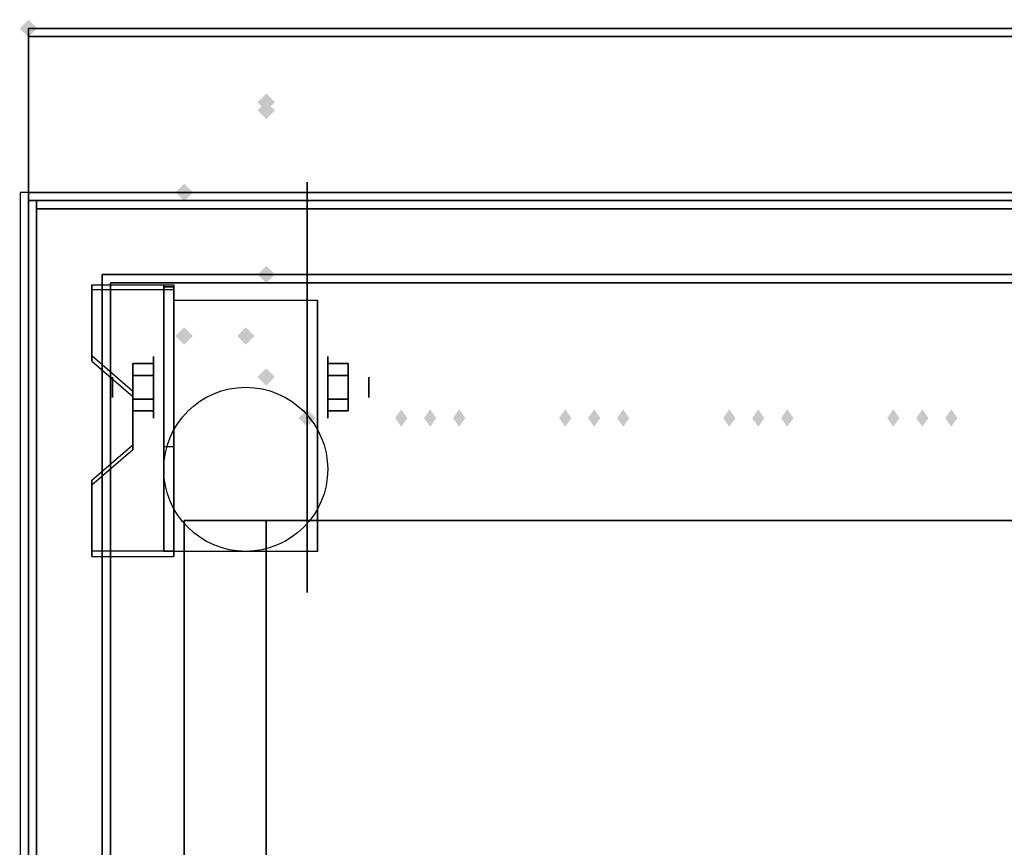
# Model space of a CAD drawing. Extents: x -75 to 75, y -19 to 19.
# Drawn here: x -75 to -63, y 8 to 19 of the extents above; entities that cross this region are included whole.
import ezdxf

# ---------------------------------------------------------------- set-up
doc = ezdxf.new("R2010")
doc.units = 0
for name, color, linetype in [('3D', 254, 'CONTINUOUS'), ('3D-BLACK', 250, 'CONTINUOUS'), ('3D-COLDROLL', 252, 'CONTINUOUS'), ('3D-FLAT', 7, 'CONTINUOUS'), ('3D-GHOST', 7, 'CONTINUOUS'), ('3D-NON', 43, 'CONTINUOUS')]:
    doc.layers.add(name, color=color, linetype=linetype)

msp = doc.modelspace()

# ---------------------------------------------------------------- linework, layer by layer
at = {"layer": '3D', "extrusion": (1, 0, 0)}
for centre, radius in [((14.072, 2.5, -73.372), 0.375), ((14.072, 2.5, -73.872), 0.125)]:
    msp.add_circle(centre, radius, dxfattribs=at)
at = {"layer": '3D', "extrusion": (-1, 0, 0)}
for centre, radius in [((-14.072, 2.5, 71.247), 0.375), ((-14.072, 2.5, 70.747), 0.125)]:
    msp.add_circle(centre, radius, dxfattribs=at)
at = {"layer": '3D', "extrusion": (1, 0, 0)}
for centre in [(14.072, 2.5, -73.122), (14.072, 2.5, -71.372)]:
    msp.add_arc(centre, 1.061, 225, 0, dxfattribs=at)
at = {"layer": '3D', "extrusion": (0, -1, 0)}
for centre, start, end in [((-71.997, 12, -12.447), 180, 270), ((-71.997, 24, -12.447), 90, 180)]:
    msp.add_arc(centre, 1, start, end, dxfattribs=at)
at = {"layer": '3D'}
for points in [[(-73.122, 15.321, 4.087), (-73.122, 15.258, 4.195), (-74.122, 15.258, 4.195), (-74.122, 15.321, 4.087)], [(-73.122, 15.321, 4.087), (-73.122, 12.073, 2.212), (-73.247, 12.073, 2.212), (-73.247, 15.321, 4.087)], [(-73.122, 15.321, 4.087), (-73.122, 15.296, 2.629), (-73.247, 15.296, 2.629), (-73.247, 15.321, 4.087)], [(-73.122, 15.296, 2.629), (-73.122, 13.348, 1.504), (-73.247, 13.348, 1.504), (-73.247, 15.296, 2.629)], [(-74.122, 14.455, 3.587), (-74.122, 14.392, 3.695), (-73.622, 13.959, 3.445), (-73.622, 14.022, 3.337)], [(-73.622, 14.216, 2.25), (-73.372, 14.216, 2.25), (-73.372, 14.361, 2.5), (-73.622, 14.361, 2.5)], [(-73.622, 14.361, 2.5), (-73.372, 14.361, 2.5), (-73.372, 14.216, 2.75), (-73.622, 14.216, 2.75)], [(-70.997, 14.216, 2.75), (-71.247, 14.216, 2.75), (-71.247, 14.361, 2.5), (-70.997, 14.361, 2.5)], [(-70.997, 14.361, 2.5), (-71.247, 14.361, 2.5), (-71.247, 14.216, 2.25), (-70.997, 14.216, 2.25)], [(-73.622, 13.928, 2.75), (-73.372, 13.928, 2.75), (-73.372, 13.783, 2.5), (-73.622, 13.783, 2.5)], [(-73.622, 13.783, 2.5), (-73.372, 13.783, 2.5), (-73.372, 13.928, 2.25), (-73.622, 13.928, 2.25)], [(-70.997, 13.928, 2.25), (-71.247, 13.928, 2.25), (-71.247, 13.783, 2.5), (-70.997, 13.783, 2.5)], [(-70.997, 13.783, 2.5), (-71.247, 13.783, 2.5), (-71.247, 13.928, 2.75), (-70.997, 13.928, 2.75)], [(-73.622, 13.372, 2.962), (-73.622, 13.31, 3.07), (-74.122, 12.877, 2.82), (-74.122, 12.939, 2.712)], [(-73.122, 12.073, 2.212), (-73.122, 13.348, 1.504), (-73.247, 13.348, 1.504), (-73.247, 12.073, 2.212)], [(-74.122, 12.073, 2.212), (-74.122, 12.011, 2.32), (-73.122, 12.011, 2.32), (-73.122, 12.073, 2.212)]]:
    msp.add_3dface(points, dxfattribs=at)
at = {"layer": '3D', "invisible_edges": 15}
for points in [[(-73.122, 15.321, 4.087), (-74.122, 15.321, 4.087), (-74.122, 14.455, 3.587), (-73.122, 14.455, 3.587)], [(-73.122, 15.258, 4.195), (-74.122, 15.258, 4.195), (-74.122, 14.392, 3.695), (-73.122, 14.392, 3.695)], [(-73.622, 14.022, 3.337), (-73.122, 14.022, 3.337), (-73.122, 14.455, 3.587), (-74.122, 14.455, 3.587)], [(-73.622, 13.959, 3.445), (-73.122, 13.959, 3.445), (-73.122, 14.392, 3.695), (-74.122, 14.392, 3.695)], [(-73.122, 14.022, 3.337), (-73.622, 14.022, 3.337), (-73.622, 13.372, 2.962), (-73.122, 13.372, 2.962)], [(-73.122, 13.959, 3.445), (-73.622, 13.959, 3.445), (-73.622, 13.31, 3.07), (-73.122, 13.31, 3.07)], [(-74.122, 12.939, 2.712), (-73.122, 12.939, 2.712), (-73.122, 13.372, 2.962), (-73.622, 13.372, 2.962)], [(-74.122, 12.877, 2.82), (-73.122, 12.877, 2.82), (-73.122, 13.31, 3.07), (-73.622, 13.31, 3.07)], [(-73.122, 12.939, 2.712), (-74.122, 12.939, 2.712), (-74.122, 12.073, 2.212), (-73.122, 12.073, 2.212)], [(-73.122, 12.877, 2.82), (-74.122, 12.877, 2.82), (-74.122, 12.011, 2.32), (-73.122, 12.011, 2.32)]]:
    msp.add_3dface(points, dxfattribs=at)
at = {"layer": '3D-BLACK', "extrusion": (-1, 0, 0)}
msp.add_circle((-14.072, 2.5, 71.497), 2.5, dxfattribs=at)
at = {"layer": '3D-COLDROLL'}
for points in [[(-74.797, 16.247, 35), (-74.797, -6.303, 35), (-74.797, -6.303, 36), (-74.797, 16.247, 36)], [(-51.197, 16.247, 35), (-74.797, 16.247, 35), (-74.797, 16.247, 36), (-51.197, 16.247, 36)], [(-51.197, 16.247, 36), (-74.797, 16.247, 36), (-74.797, -6.303, 36), (-51.197, -6.303, 36)], [(-51.197, 16.247, 35), (-74.797, 16.247, 35), (-74.797, -6.303, 35), (-51.197, -6.303, 35)]]:
    msp.add_3dface(points, dxfattribs=at)
at = {"layer": '3D-FLAT'}
msp.add_circle((-72.247, 13.072, 5.75), 1, dxfattribs=at)
for points in [[(-39.097, 18.447, 36), (-74.897, 18.447, 36), (-74.897, 16.447, 36), (-39.097, 16.447, 36)], [(-39.097, 18.447, 35), (-74.897, 18.447, 35), (-74.897, 16.447, 35), (-39.097, 16.447, 35)], [(-50.997, 16.447, 35), (-74.997, 16.447, 35), (-74.997, -10.553, 35), (-50.997, -10.553, 35)], [(-74.897, -12.803, 26.8), (-39.097, -12.803, 26.8), (-39.097, 16.347, 26.8), (-74.897, 16.347, 26.8)], [(-74.897, -12.803, 6), (-39.097, -12.803, 6), (-39.097, 16.347, 6), (-74.897, 16.347, 6)], [(-40.097, 15.347, 57), (-40.097, 0.547, 57), (-73.897, 0.547, 57), (-73.897, 15.347, 57)], [(-40.097, 15.347, 58), (-40.097, 0.547, 58), (-73.897, 0.547, 58), (-73.897, 15.347, 58)], [(-73.122, 15.133, 5.75), (-71.372, 15.133, 5.75), (-71.372, 12.072, 5.75), (-73.122, 12.072, 5.75)], [(-73.622, 13.928, 2.25), (-73.372, 13.928, 2.25), (-73.372, 14.216, 2.25), (-73.622, 14.216, 2.25)], [(-73.622, 14.216, 2.75), (-73.372, 14.216, 2.75), (-73.372, 13.928, 2.75), (-73.622, 13.928, 2.75)], [(-70.997, 14.216, 2.25), (-71.247, 14.216, 2.25), (-71.247, 13.928, 2.25), (-70.997, 13.928, 2.25)], [(-70.997, 13.928, 2.75), (-71.247, 13.928, 2.75), (-71.247, 14.216, 2.75), (-70.997, 14.216, 2.75)], [(-44.997, 12.447, 25), (-44.997, -12.553, 25), (-71.997, -12.553, 25), (-71.997, 12.447, 25)], [(-71.997, 12.447, 11), (-71.997, -12.553, 11), (-44.997, -12.553, 11), (-44.997, 12.447, 11)]]:
    msp.add_3dface(points, dxfattribs=at)
for points, invisible_edges in [([(-39.097, 16.447, 58), (-39.997, 15.447, 58), (-73.997, 15.447, 58), (-74.897, 16.447, 58)], 5), ([(-74.897, 16.447, 58), (-73.997, 15.447, 58), (-73.997, 0.447, 58), (-74.897, -0.553, 58)], 5), ([(-74.897, -8.553, 38.5), (-74.797, -8.553, 38.5), (-74.797, 16.347, 38.5), (-74.897, 16.347, 38.5)], 1), ([(-74.897, 16.347, 35), (-74.797, 16.347, 35), (-74.797, -10.553, 35), (-74.897, -10.553, 35)], 4)]:
    msp.add_3dface(points, dxfattribs=dict(at, invisible_edges=invisible_edges))
at = {"layer": '3D-GHOST', "extrusion": (0, 0, -1)}
for points in [[(75.003, 18.447, -76), (74.897, 18.553, -76), (74.897, 18.341, -76), (74.791, 18.447, -76)], [(75.003, 18.447, -76), (74.897, 18.553, -76), (74.897, 18.341, -76), (74.791, 18.447, -76)], [(73.103, 16.447, -70), (72.997, 16.553, -70), (72.997, 16.341, -70), (72.891, 16.447, -70)], [(73.103, 16.447, -70), (72.997, 16.553, -70), (72.997, 16.341, -70), (72.891, 16.447, -70)]]:
    msp.add_trace(points, dxfattribs=at)
at = {"layer": '3D-GHOST', "extrusion": (1, 0, 0)}
for points in [[(18.553, 58, -74.897), (18.447, 58.106, -74.897), (18.447, 57.894, -74.897), (18.341, 58, -74.897)], [(18.553, 58, -74.897), (18.447, 58.106, -74.897), (18.447, 57.894, -74.897), (18.341, 58, -74.897)], [(17.653, 76, -71.997), (17.547, 76.106, -71.997), (17.547, 75.894, -71.997), (17.441, 76, -71.997)], [(17.653, 77.5, -71.997), (17.547, 77.606, -71.997), (17.547, 77.394, -71.997), (17.441, 77.5, -71.997)], [(17.653, 76, -71.997), (17.547, 76.106, -71.997), (17.547, 75.894, -71.997), (17.441, 76, -71.997)], [(17.653, 77.5, -71.997), (17.547, 77.606, -71.997), (17.547, 77.394, -71.997), (17.441, 77.5, -71.997)], [(16.553, 60, -72.997), (16.447, 60.106, -72.997), (16.447, 59.894, -72.997), (16.341, 60, -72.997)], [(16.553, 60, -72.997), (16.447, 60.106, -72.997), (16.447, 59.894, -72.997), (16.341, 60, -72.997)], [(15.553, 76, -71.997), (15.447, 76.106, -71.997), (15.447, 75.894, -71.997), (15.341, 76, -71.997)], [(15.553, 77, -71.997), (15.447, 77.106, -71.997), (15.447, 76.894, -71.997), (15.341, 77, -71.997)], [(15.553, 76, -71.997), (15.447, 76.106, -71.997), (15.447, 75.894, -71.997), (15.341, 76, -71.997)], [(15.553, 77, -71.997), (15.447, 77.106, -71.997), (15.447, 76.894, -71.997), (15.341, 77, -71.997)], [(13.803, 64, -71.497), (13.697, 64.106, -71.497), (13.697, 63.894, -71.497), (13.591, 64, -71.497)], [(13.803, 65, -71.497), (13.697, 65.106, -71.497), (13.697, 64.894, -71.497), (13.591, 65, -71.497)], [(13.803, 64, -71.497), (13.697, 64.106, -71.497), (13.697, 63.894, -71.497), (13.591, 64, -71.497)], [(13.803, 65, -71.497), (13.697, 65.106, -71.497), (13.697, 64.894, -71.497), (13.591, 65, -71.497)]]:
    msp.add_trace(points, dxfattribs=at)
at = {"layer": '3D-GHOST', "extrusion": (0, -1, 0)}
for points in [[(-74.791, 58, -18.447), (-74.897, 58.106, -18.447), (-74.897, 57.894, -18.447), (-75.003, 58, -18.447)], [(-74.791, 58, -18.447), (-74.897, 58.106, -18.447), (-74.897, 57.894, -18.447), (-75.003, 58, -18.447)], [(-71.891, 76, -17.447), (-71.997, 76.106, -17.447), (-71.997, 75.894, -17.447), (-72.103, 76, -17.447)], [(-71.891, 77, -17.447), (-71.997, 77.106, -17.447), (-71.997, 76.894, -17.447), (-72.103, 77, -17.447)], [(-71.891, 76, -17.447), (-71.997, 76.106, -17.447), (-71.997, 75.894, -17.447), (-72.103, 76, -17.447)], [(-71.891, 77, -17.447), (-71.997, 77.106, -17.447), (-71.997, 76.894, -17.447), (-72.103, 77, -17.447)], [(-72.891, 60, -16.447), (-72.997, 60.106, -16.447), (-72.997, 59.894, -16.447), (-73.103, 60, -16.447)], [(-72.891, 60, -16.447), (-72.997, 60.106, -16.447), (-72.997, 59.894, -16.447), (-73.103, 60, -16.447)], [(-72.891, 62, -14.697), (-72.997, 62.106, -14.697), (-72.997, 61.894, -14.697), (-73.103, 62, -14.697)], [(-72.891, 66, -14.697), (-72.997, 66.106, -14.697), (-72.997, 65.894, -14.697), (-73.103, 66, -14.697)], [(-72.891, 62, -14.697), (-72.997, 62.106, -14.697), (-72.997, 61.894, -14.697), (-73.103, 62, -14.697)], [(-72.891, 66, -14.697), (-72.997, 66.106, -14.697), (-72.997, 65.894, -14.697), (-73.103, 66, -14.697)], [(-71.891, 64, -14.197), (-71.997, 64.106, -14.197), (-71.997, 63.894, -14.197), (-72.103, 64, -14.197)], [(-71.891, 65, -14.197), (-71.997, 65.106, -14.197), (-71.997, 64.894, -14.197), (-72.103, 65, -14.197)], [(-71.891, 64, -14.197), (-71.997, 64.106, -14.197), (-71.997, 63.894, -14.197), (-72.103, 64, -14.197)], [(-71.891, 65, -14.197), (-71.997, 65.106, -14.197), (-71.997, 64.894, -14.197), (-72.103, 65, -14.197)], [(-70.244, 64.5, -13.697), (-70.351, 64.606, -13.697), (-70.351, 64.394, -13.697), (-70.457, 64.5, -13.697)], [(-70.244, 64.5, -13.697), (-70.351, 64.606, -13.697), (-70.351, 64.394, -13.697), (-70.457, 64.5, -13.697)], [(-69.891, 64.146, -13.697), (-69.997, 64.252, -13.697), (-69.997, 64.04, -13.697), (-70.103, 64.146, -13.697)], [(-69.891, 64.854, -13.697), (-69.997, 64.96, -13.697), (-69.997, 64.748, -13.697), (-70.103, 64.854, -13.697)], [(-69.891, 64.146, -13.697), (-69.997, 64.252, -13.697), (-69.997, 64.04, -13.697), (-70.103, 64.146, -13.697)], [(-69.891, 64.854, -13.697), (-69.997, 64.96, -13.697), (-69.997, 64.748, -13.697), (-70.103, 64.854, -13.697)], [(-69.537, 64.5, -13.697), (-69.643, 64.606, -13.697), (-69.643, 64.394, -13.697), (-69.749, 64.5, -13.697)], [(-69.537, 64.5, -13.697), (-69.643, 64.606, -13.697), (-69.643, 64.394, -13.697), (-69.749, 64.5, -13.697)], [(-68.244, 64.5, -13.697), (-68.351, 64.606, -13.697), (-68.351, 64.394, -13.697), (-68.457, 64.5, -13.697)], [(-68.244, 64.5, -13.697), (-68.351, 64.606, -13.697), (-68.351, 64.394, -13.697), (-68.457, 64.5, -13.697)], [(-67.891, 64.146, -13.697), (-67.997, 64.252, -13.697), (-67.997, 64.04, -13.697), (-68.103, 64.146, -13.697)], [(-67.891, 64.854, -13.697), (-67.997, 64.96, -13.697), (-67.997, 64.748, -13.697), (-68.103, 64.854, -13.697)], [(-67.891, 64.146, -13.697), (-67.997, 64.252, -13.697), (-67.997, 64.04, -13.697), (-68.103, 64.146, -13.697)], [(-67.891, 64.854, -13.697), (-67.997, 64.96, -13.697), (-67.997, 64.748, -13.697), (-68.103, 64.854, -13.697)], [(-67.537, 64.5, -13.697), (-67.643, 64.606, -13.697), (-67.643, 64.394, -13.697), (-67.749, 64.5, -13.697)], [(-67.537, 64.5, -13.697), (-67.643, 64.606, -13.697), (-67.643, 64.394, -13.697), (-67.749, 64.5, -13.697)], [(-66.244, 64.5, -13.697), (-66.351, 64.606, -13.697), (-66.351, 64.394, -13.697), (-66.457, 64.5, -13.697)], [(-66.244, 64.5, -13.697), (-66.351, 64.606, -13.697), (-66.351, 64.394, -13.697), (-66.457, 64.5, -13.697)], [(-65.891, 64.146, -13.697), (-65.997, 64.252, -13.697), (-65.997, 64.04, -13.697), (-66.103, 64.146, -13.697)], [(-65.891, 64.854, -13.697), (-65.997, 64.96, -13.697), (-65.997, 64.748, -13.697), (-66.103, 64.854, -13.697)], [(-65.891, 64.146, -13.697), (-65.997, 64.252, -13.697), (-65.997, 64.04, -13.697), (-66.103, 64.146, -13.697)], [(-65.891, 64.854, -13.697), (-65.997, 64.96, -13.697), (-65.997, 64.748, -13.697), (-66.103, 64.854, -13.697)], [(-65.537, 64.5, -13.697), (-65.643, 64.606, -13.697), (-65.643, 64.394, -13.697), (-65.749, 64.5, -13.697)], [(-65.537, 64.5, -13.697), (-65.643, 64.606, -13.697), (-65.643, 64.394, -13.697), (-65.749, 64.5, -13.697)], [(-64.244, 64.5, -13.697), (-64.351, 64.606, -13.697), (-64.351, 64.394, -13.697), (-64.457, 64.5, -13.697)], [(-64.244, 64.5, -13.697), (-64.351, 64.606, -13.697), (-64.351, 64.394, -13.697), (-64.457, 64.5, -13.697)], [(-63.891, 64.146, -13.697), (-63.997, 64.252, -13.697), (-63.997, 64.04, -13.697), (-64.103, 64.146, -13.697)], [(-63.891, 64.854, -13.697), (-63.997, 64.96, -13.697), (-63.997, 64.748, -13.697), (-64.103, 64.854, -13.697)], [(-63.891, 64.146, -13.697), (-63.997, 64.252, -13.697), (-63.997, 64.04, -13.697), (-64.103, 64.146, -13.697)], [(-63.891, 64.854, -13.697), (-63.997, 64.96, -13.697), (-63.997, 64.748, -13.697), (-64.103, 64.854, -13.697)], [(-63.537, 64.5, -13.697), (-63.643, 64.606, -13.697), (-63.643, 64.394, -13.697), (-63.749, 64.5, -13.697)], [(-63.537, 64.5, -13.697), (-63.643, 64.606, -13.697), (-63.643, 64.394, -13.697), (-63.749, 64.5, -13.697)]]:
    msp.add_trace(points, dxfattribs=at)
at = {"layer": '3D-GHOST'}
for points in [[(-71.891, 17.547, 76), (-71.997, 17.653, 76), (-71.997, 17.441, 76), (-72.103, 17.547, 76)], [(-71.891, 17.547, 76), (-71.997, 17.653, 76), (-71.997, 17.441, 76), (-72.103, 17.547, 76)], [(-71.891, 17.447, 76), (-71.997, 17.553, 76), (-71.997, 17.341, 76), (-72.103, 17.447, 76)], [(-71.891, 17.447, 76), (-71.997, 17.553, 76), (-71.997, 17.341, 76), (-72.103, 17.447, 76)], [(-71.891, 17.447, 76), (-71.997, 17.553, 76), (-71.997, 17.341, 76), (-72.103, 17.447, 76)], [(-71.891, 17.447, 76), (-71.997, 17.553, 76), (-71.997, 17.341, 76), (-72.103, 17.447, 76)], [(-71.891, 15.447, 76), (-71.997, 15.553, 76), (-71.997, 15.341, 76), (-72.103, 15.447, 76)], [(-71.891, 15.447, 76), (-71.997, 15.553, 76), (-71.997, 15.341, 76), (-72.103, 15.447, 76)], [(-72.891, 14.697, 62), (-72.997, 14.803, 62), (-72.997, 14.591, 62), (-73.103, 14.697, 62)], [(-72.891, 14.697, 62), (-72.997, 14.803, 62), (-72.997, 14.591, 62), (-73.103, 14.697, 62)], [(-72.141, 14.697, 62), (-72.247, 14.803, 62), (-72.247, 14.591, 62), (-72.353, 14.697, 62)], [(-72.141, 14.697, 62), (-72.247, 14.803, 62), (-72.247, 14.591, 62), (-72.353, 14.697, 62)], [(-71.891, 14.197, 64), (-71.997, 14.303, 64), (-71.997, 14.091, 64), (-72.103, 14.197, 64)], [(-71.891, 14.197, 64), (-71.997, 14.303, 64), (-71.997, 14.091, 64), (-72.103, 14.197, 64)], [(-71.391, 13.697, 64), (-71.497, 13.803, 64), (-71.497, 13.591, 64), (-71.603, 13.697, 64)], [(-71.391, 13.697, 64), (-71.497, 13.803, 64), (-71.497, 13.591, 64), (-71.603, 13.697, 64)]]:
    msp.add_trace(points, dxfattribs=at)
at = {"layer": '3D-GHOST', "extrusion": (0, 1, 0)}
for points in [[(72.103, 76, 17.447), (71.997, 76.106, 17.447), (71.997, 75.894, 17.447), (71.891, 76, 17.447)], [(72.103, 77.5, 17.447), (71.997, 77.606, 17.447), (71.997, 77.394, 17.447), (71.891, 77.5, 17.447)], [(72.103, 76, 17.447), (71.997, 76.106, 17.447), (71.997, 75.894, 17.447), (71.891, 76, 17.447)], [(72.103, 77.5, 17.447), (71.997, 77.606, 17.447), (71.997, 77.394, 17.447), (71.891, 77.5, 17.447)]]:
    msp.add_trace(points, dxfattribs=at)
at = {"layer": '3D-GHOST', "extrusion": (-1, 0, 0)}
for points in [[(-14.591, 62, 72.247), (-14.697, 62.106, 72.247), (-14.697, 61.894, 72.247), (-14.803, 62, 72.247)], [(-14.591, 66, 72.247), (-14.697, 66.106, 72.247), (-14.697, 65.894, 72.247), (-14.803, 66, 72.247)], [(-14.591, 62, 72.247), (-14.697, 62.106, 72.247), (-14.697, 61.894, 72.247), (-14.803, 62, 72.247)], [(-14.591, 66, 72.247), (-14.697, 66.106, 72.247), (-14.697, 65.894, 72.247), (-14.803, 66, 72.247)]]:
    msp.add_trace(points, dxfattribs=at)
at = {"layer": '3D-GHOST', "extrusion": (-0.707107, 0.707107, 0)}
for points in [[(40.977, 64, 60.241), (40.871, 64.106, 60.241), (40.871, 63.894, 60.241), (40.765, 64, 60.241)], [(40.977, 65, 60.241), (40.871, 65.106, 60.241), (40.871, 64.894, 60.241), (40.765, 65, 60.241)], [(40.977, 64, 60.241), (40.871, 64.106, 60.241), (40.871, 63.894, 60.241), (40.765, 64, 60.241)], [(40.977, 65, 60.241), (40.871, 65.106, 60.241), (40.871, 64.894, 60.241), (40.765, 65, 60.241)]]:
    msp.add_trace(points, dxfattribs=at)
at = {"layer": '3D-GHOST', "extrusion": (0.707107, 0, -0.707107)}
for points in [[(13.803, -4.137, -95.354), (13.697, -4.031, -95.354), (13.697, -4.243, -95.354), (13.591, -4.137, -95.354)], [(13.803, -4.137, -95.354), (13.697, -4.031, -95.354), (13.697, -4.243, -95.354), (13.591, -4.137, -95.354)], [(13.803, -2.723, -93.94), (13.697, -2.617, -93.94), (13.697, -2.829, -93.94), (13.591, -2.723, -93.94)], [(13.803, -2.723, -93.94), (13.697, -2.617, -93.94), (13.697, -2.829, -93.94), (13.591, -2.723, -93.94)], [(13.803, -1.309, -92.525), (13.697, -1.202, -92.525), (13.697, -1.415, -92.525), (13.591, -1.309, -92.525)], [(13.803, -1.309, -92.525), (13.697, -1.202, -92.525), (13.697, -1.415, -92.525), (13.591, -1.309, -92.525)], [(13.803, 0.106, -91.111), (13.697, 0.212, -91.111), (13.697, 0, -91.111), (13.591, 0.106, -91.111)], [(13.803, 0.106, -91.111), (13.697, 0.212, -91.111), (13.697, 0, -91.111), (13.591, 0.106, -91.111)]]:
    msp.add_trace(points, dxfattribs=at)
at = {"layer": '3D-GHOST', "extrusion": (0.707107, 0, 0.707107)}
for points in [[(13.803, 94.854, -4.137), (13.697, 94.96, -4.137), (13.697, 94.748, -4.137), (13.591, 94.854, -4.137)], [(13.803, 94.854, -4.137), (13.697, 94.96, -4.137), (13.697, 94.748, -4.137), (13.591, 94.854, -4.137)], [(13.803, 93.44, -2.723), (13.697, 93.546, -2.723), (13.697, 93.333, -2.723), (13.591, 93.44, -2.723)], [(13.803, 93.44, -2.723), (13.697, 93.546, -2.723), (13.697, 93.333, -2.723), (13.591, 93.44, -2.723)], [(13.803, 92.025, -1.309), (13.697, 92.131, -1.309), (13.697, 91.919, -1.309), (13.591, 92.025, -1.309)], [(13.803, 92.025, -1.309), (13.697, 92.131, -1.309), (13.697, 91.919, -1.309), (13.591, 92.025, -1.309)], [(13.803, 90.611, 0.106), (13.697, 90.717, 0.106), (13.697, 90.505, 0.106), (13.591, 90.611, 0.106)], [(13.803, 90.611, 0.106), (13.697, 90.717, 0.106), (13.697, 90.505, 0.106), (13.591, 90.611, 0.106)]]:
    msp.add_trace(points, dxfattribs=at)
at = {"layer": '3D-GHOST', "extrusion": (-0.707107, 0, -0.707107)}
for points in [[(-13.591, 95.354, 3.637), (-13.697, 95.46, 3.637), (-13.697, 95.248, 3.637), (-13.803, 95.354, 3.637)], [(-13.591, 95.354, 3.637), (-13.697, 95.46, 3.637), (-13.697, 95.248, 3.637), (-13.803, 95.354, 3.637)], [(-13.591, 93.94, 2.223), (-13.697, 94.046, 2.223), (-13.697, 93.833, 2.223), (-13.803, 93.94, 2.223)], [(-13.591, 93.94, 2.223), (-13.697, 94.046, 2.223), (-13.697, 93.833, 2.223), (-13.803, 93.94, 2.223)], [(-13.591, 92.525, 0.809), (-13.697, 92.631, 0.809), (-13.697, 92.419, 0.809), (-13.803, 92.525, 0.809)], [(-13.591, 92.525, 0.809), (-13.697, 92.631, 0.809), (-13.697, 92.419, 0.809), (-13.803, 92.525, 0.809)], [(-13.591, 91.111, -0.606), (-13.697, 91.217, -0.606), (-13.697, 91.005, -0.606), (-13.803, 91.111, -0.606)], [(-13.591, 91.111, -0.606), (-13.697, 91.217, -0.606), (-13.697, 91.005, -0.606), (-13.803, 91.111, -0.606)]]:
    msp.add_trace(points, dxfattribs=at)
at = {"layer": '3D-GHOST', "extrusion": (-0.707107, 0, 0.707107)}
for points in [[(-13.591, -3.637, 94.854), (-13.697, -3.531, 94.854), (-13.697, -3.743, 94.854), (-13.803, -3.637, 94.854)], [(-13.591, -3.637, 94.854), (-13.697, -3.531, 94.854), (-13.697, -3.743, 94.854), (-13.803, -3.637, 94.854)], [(-13.591, -2.223, 93.44), (-13.697, -2.117, 93.44), (-13.697, -2.329, 93.44), (-13.803, -2.223, 93.44)], [(-13.591, -2.223, 93.44), (-13.697, -2.117, 93.44), (-13.697, -2.329, 93.44), (-13.803, -2.223, 93.44)], [(-13.591, -0.809, 92.025), (-13.697, -0.702, 92.025), (-13.697, -0.915, 92.025), (-13.803, -0.809, 92.025)], [(-13.591, -0.809, 92.025), (-13.697, -0.702, 92.025), (-13.697, -0.915, 92.025), (-13.803, -0.809, 92.025)], [(-13.591, 0.606, 90.611), (-13.697, 0.712, 90.611), (-13.697, 0.5, 90.611), (-13.803, 0.606, 90.611)], [(-13.591, 0.606, 90.611), (-13.697, 0.712, 90.611), (-13.697, 0.5, 90.611), (-13.803, 0.606, 90.611)]]:
    msp.add_trace(points, dxfattribs=at)
at = {"layer": '3D-NON'}
for points in [[(-74.897, 18.447, 36), (-74.897, 18.447, 58), (-74.897, 16.447, 58), (-74.897, 16.447, 36)], [(-39.097, 18.447, 36), (-39.097, 18.447, 58), (-74.897, 18.447, 58), (-74.897, 18.447, 36)], [(-74.897, 18.447, 35), (-74.897, 16.447, 35), (-74.897, 16.447, 36), (-74.897, 18.447, 36)], [(-39.097, 18.447, 35), (-74.897, 18.447, 35), (-74.897, 18.447, 36), (-39.097, 18.447, 36)], [(-74.897, 18.347, 27), (-74.897, 18.347, 35), (-74.897, -10.553, 35), (-74.897, -10.553, 27)], [(-39.097, 18.347, 27), (-39.097, 18.347, 35), (-74.897, 18.347, 35), (-74.897, 18.347, 27)], [(-39.097, 16.447, 36), (-39.097, 16.447, 58), (-74.897, 16.447, 58), (-74.897, 16.447, 36)], [(-39.097, 16.447, 35), (-74.897, 16.447, 35), (-74.897, 16.447, 36), (-39.097, 16.447, 36)], [(-74.897, -12.803, 6), (-74.897, 16.347, 6), (-74.897, 16.347, 26.8), (-74.897, -12.803, 26.8)], [(-74.897, 16.347, 6), (-39.097, 16.347, 6), (-39.097, 16.347, 26.8), (-74.897, 16.347, 26.8)], [(-73.997, 16.447, 58), (-72.997, 16.447, 59), (-40.997, 16.447, 59), (-39.997, 16.447, 58)], [(-51.197, 16.247, 35), (-51.197, 16.247, 38.5), (-74.797, 16.247, 38.5), (-74.797, 16.247, 35)], [(-39.997, 15.447, 57), (-39.997, 15.447, 58), (-73.997, 15.447, 58), (-73.997, 15.447, 57)], [(-73.997, 15.447, 57), (-73.997, 15.447, 58), (-73.997, 0.447, 58), (-73.997, 0.447, 57)], [(-74.122, 15.321, 4.087), (-74.122, 15.258, 4.195), (-74.122, 14.392, 3.695), (-74.122, 14.455, 3.587)], [(-40.097, 15.347, 58), (-73.897, 15.347, 58), (-73.897, 15.347, 57), (-40.097, 15.347, 57)], [(-73.897, 15.347, 58), (-73.897, 0.547, 58), (-73.897, 0.547, 57), (-73.897, 15.347, 57)], [(-73.247, 15.321, 4.087), (-73.247, 15.296, 2.629), (-73.247, 13.348, 1.504), (-73.247, 12.073, 2.212)], [(-73.122, 15.321, 4.087), (-73.122, 15.258, 4.195), (-73.122, 12.011, 2.32), (-73.122, 12.073, 2.212)], [(-73.122, 15.321, 4.087), (-73.122, 15.296, 2.629), (-73.122, 13.348, 1.504), (-73.122, 12.073, 2.212)], [(-73.122, 15.133, 2.5), (-73.122, 15.133, 2.5), (-73.122, 15.133, 5.75)], [(-71.372, 15.133, 2.5), (-71.372, 15.133, 2.5), (-71.372, 15.133, 5.75)], [(-73.622, 14.022, 3.337), (-73.622, 13.959, 3.445), (-73.622, 13.31, 3.07), (-73.622, 13.372, 2.962)], [(-73.122, 12.072, 5.75), (-73.122, 12.072, 5.75), (-73.122, 13.322, 1.75)], [(-71.372, 12.072, 5.75), (-71.372, 12.072, 5.75), (-71.372, 13.322, 1.75)], [(-74.122, 12.939, 2.712), (-74.122, 12.877, 2.82), (-74.122, 12.011, 2.32), (-74.122, 12.073, 2.212)], [(-72.997, 12.447, 24), (-72.997, -12.553, 24), (-72.997, -12.553, 12), (-72.997, 12.447, 12)]]:
    msp.add_3dface(points, dxfattribs=at)
for points, invisible_edges in [([(-74.897, 16.447, 57), (-74.897, 16.447, 54), (-74.897, -1.553, 56), (-74.897, -1.553, 57)], 8), ([(-74.897, 16.447, 58), (-74.897, 16.447, 57), (-74.897, -1.553, 57), (-74.897, -0.553, 58)], 2), ([(-51.097, 16.347, 35), (-51.097, 16.347, 38.5), (-74.897, 16.347, 38.5), (-74.897, 16.347, 35)], 1), ([(-74.897, 16.347, 35), (-74.897, -8.553, 35), (-74.897, -8.553, 38.5), (-74.897, 16.347, 38.5)], 15), ([(-74.797, 16.347, 35), (-74.797, -8.553, 35), (-74.797, -8.553, 38.5), (-74.797, 16.347, 38.5)], 15), ([(-73.122, 15.133, 5.75), (-73.122, 14.706, 5.75), (-73.122, 15.052, 2.094), (-73.122, 15.133, 2.5)], 15), ([(-71.372, 15.133, 5.75), (-71.372, 14.706, 5.75), (-71.372, 15.052, 2.094), (-71.372, 15.133, 2.5)], 15), ([(-73.122, 14.706, 5.75), (-73.122, 14.279, 5.75), (-73.122, 14.822, 1.75), (-73.122, 15.052, 2.094)], 15), ([(-71.372, 14.706, 5.75), (-71.372, 14.279, 5.75), (-71.372, 14.822, 1.75), (-71.372, 15.052, 2.094)], 15), ([(-73.122, 14.279, 5.75), (-73.122, 13.852, 5.75), (-73.122, 14.478, 1.52), (-73.122, 14.822, 1.75)], 15), ([(-71.372, 14.279, 5.75), (-71.372, 13.852, 5.75), (-71.372, 14.478, 1.52), (-71.372, 14.822, 1.75)], 15), ([(-73.122, 13.852, 5.75), (-73.122, 13.426, 5.75), (-73.122, 14.072, 1.439), (-73.122, 14.478, 1.52)], 15), ([(-71.372, 13.852, 5.75), (-71.372, 13.426, 5.75), (-71.372, 14.072, 1.439), (-71.372, 14.478, 1.52)], 15), ([(-73.122, 13.426, 5.75), (-73.122, 12.999, 5.75), (-73.122, 13.666, 1.52), (-73.122, 14.072, 1.439)], 15), ([(-71.372, 13.426, 5.75), (-71.372, 12.999, 5.75), (-71.372, 13.666, 1.52), (-71.372, 14.072, 1.439)], 15), ([(-73.122, 12.999, 5.75), (-73.122, 12.072, 5.75), (-73.122, 13.322, 1.75), (-73.122, 13.666, 1.52)], 15), ([(-71.372, 12.999, 5.75), (-71.372, 12.072, 5.75), (-71.372, 13.322, 1.75), (-71.372, 13.666, 1.52)], 15)]:
    msp.add_3dface(points, dxfattribs=dict(at, invisible_edges=invisible_edges))

doc.saveas('drawing.dxf')
